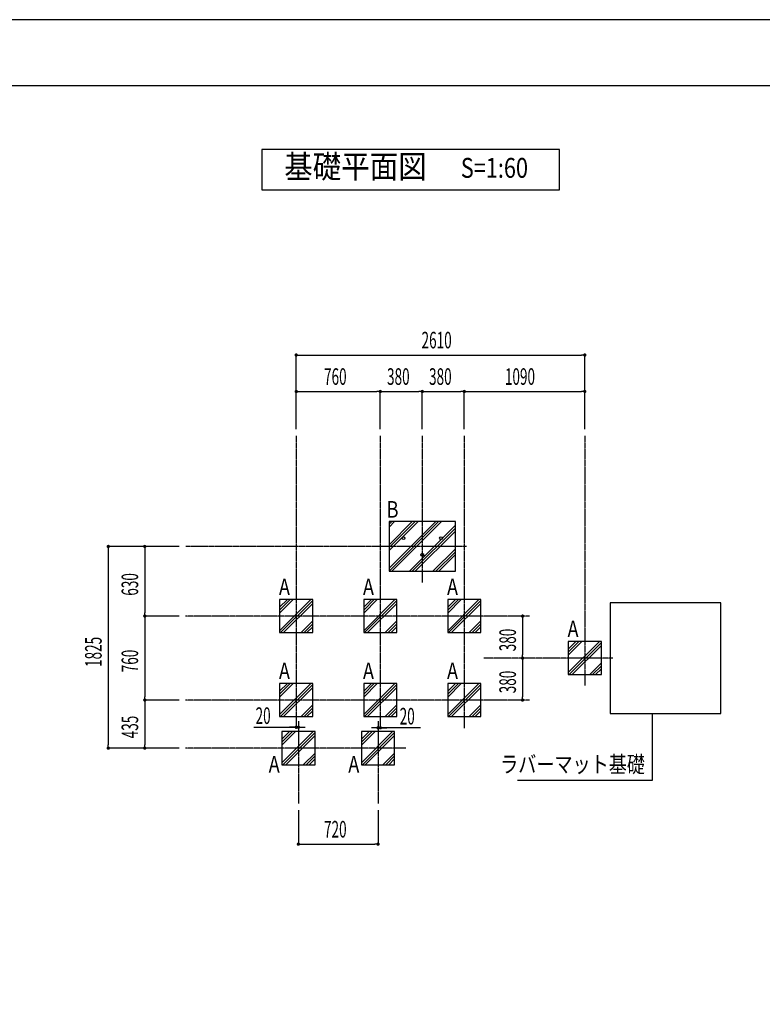
# Model space of a CAD drawing. Extents: x 0 to 25200, y 0 to 17820.
# Drawn here: x 9685 to 16401, y 8910 to 17820 of the extents above; entities that cross this region are included whole.
import ezdxf
from ezdxf.enums import TextEntityAlignment as Align

# ---------------------------------------------------------------- set-up
doc = ezdxf.new("R2010")
doc.units = 0
doc.header["$LTSCALE"] = 10
doc.linetypes.add('CENTER', pattern=[2, 1.25, -0.25, 0.25, -0.25])
doc.linetypes.add('HIDDENX2', pattern=[0.75, 0.5, -0.25])
doc.layers.get('0').update_dxf_attribs({"linetype": 'CONTINUOUS'})
doc.layers.get('DEFPOINTS').update_dxf_attribs({"color": 252, "linetype": 'CONTINUOUS'})
for name, color, linetype in [('D-BGD', 7, 'CONTINUOUS'), ('D-BGD-DIM', 7, 'CONTINUOUS'), ('D-BGD-HTXT', 7, 'CONTINUOUS'), ('D-BGD-TXT', 7, 'CONTINUOUS'), ('D-BMK', 30, 'CENTER'), ('D-TTL', 30, 'CONTINUOUS'), ('D-TTL-FRAM', 30, 'CONTINUOUS'), ('D-TTL-TXT', 7, 'CONTINUOUS')]:
    doc.layers.add(name, color=color, linetype=linetype)
doc.styles.add('STYLE_0', font='romans.shx', dxfattribs={"width": 0.6, "bigfont": 'bigfont.shx'})
doc.styles.add('STYLE_2_5', font='romans.shx', dxfattribs={"width": 0.8, "height": 2.5, "bigfont": 'bigfont.shx'})
doc.styles.add('STYLE_3_0', font='romans.shx', dxfattribs={"width": 0.8, "height": 3, "bigfont": 'bigfont.shx'})
doc.styles.add('STYLE_3_5', font='romans.shx', dxfattribs={"width": 0.9, "height": 3.5, "bigfont": 'bigfont.shx'})
doc.dimstyles.new('S-60', dxfattribs={"dimscale": 60, "dimtxt": 2.5, "dimasz": 0.5, "dimexe": 0, "dimexo": 1, "dimgap": 1, "dimtad": 1, "dimblk": 'DOT', "dimcen": 0, "dimclrd": 256, "dimclre": 256, "dimclrt": 256, "dimazin": 3, "dimtfac": 0.05, "dimtix": 1, "dimtmove": 0, "dimatfit": 3})

# ---------------------------------------------------------------- blocks, each defined once
blk = doc.blocks.new('*X58')
at = {"layer": 'D-BGD', "color": 104, "linetype": 'CONTINUOUS'}
for p, q in [((12035.6, 12450.2), (12158.5, 12573.1)), ((12035.6, 12476.7), (12132, 12573.1)), ((12035.6, 12503.2), (12105.5, 12573.1)), ((12035.6, 12291.1), (12317.6, 12573.1)), ((12044.1, 12273.1), (12335.6, 12564.6)), ((12070.6, 12273.1), (12335.6, 12538)), ((12229.7, 12273.1), (12335.6, 12378.9)), ((12256.3, 12273.1), (12335.6, 12352.4)), ((12282.8, 12273.1), (12335.6, 12325.9))]:
    blk.add_line(p, q, dxfattribs=at)
blk = doc.blocks.new('*X59')
at = {"layer": 'D-BGD', "color": 104, "linetype": 'CONTINUOUS'}
for p, q in [((12795.6, 12450.2), (12918.5, 12573.1)), ((12795.6, 12476.7), (12892, 12573.1)), ((12795.6, 12503.2), (12865.5, 12573.1)), ((12795.6, 12291.1), (13077.6, 12573.1)), ((12804.1, 12273.1), (13095.6, 12564.6)), ((12830.6, 12273.1), (13095.6, 12538)), ((12989.7, 12273.1), (13095.6, 12378.9)), ((13016.3, 12273.1), (13095.6, 12352.4)), ((13042.8, 12273.1), (13095.6, 12325.9))]:
    blk.add_line(p, q, dxfattribs=at)
blk = doc.blocks.new('*X60')
at = {"layer": 'D-BGD', "color": 104, "linetype": 'CONTINUOUS'}
for p, q in [((13555.6, 12450.2), (13678.5, 12573.1)), ((13555.6, 12476.7), (13652, 12573.1)), ((13555.6, 12503.2), (13625.5, 12573.1)), ((13555.6, 12291.1), (13837.6, 12573.1)), ((13564.1, 12273.1), (13855.6, 12564.6)), ((13590.6, 12273.1), (13855.6, 12538)), ((13749.7, 12273.1), (13855.6, 12378.9)), ((13776.3, 12273.1), (13855.6, 12352.4)), ((13802.8, 12273.1), (13855.6, 12325.9))]:
    blk.add_line(p, q, dxfattribs=at)
blk = doc.blocks.new('*X61')
at = {"layer": 'D-BGD', "color": 104, "linetype": 'CONTINUOUS'}
for p, q in [((13555.6, 11690.2), (13678.5, 11813.1)), ((13555.6, 11716.7), (13652, 11813.1)), ((13555.6, 11743.2), (13625.5, 11813.1)), ((13555.6, 11531.1), (13837.6, 11813.1)), ((13564.1, 11513.1), (13855.6, 11804.6)), ((13590.6, 11513.1), (13855.6, 11778)), ((13749.7, 11513.1), (13855.6, 11618.9)), ((13776.3, 11513.1), (13855.6, 11592.4)), ((13802.8, 11513.1), (13855.6, 11565.9))]:
    blk.add_line(p, q, dxfattribs=at)
blk = doc.blocks.new('*X62')
at = {"layer": 'D-BGD', "color": 104, "linetype": 'CONTINUOUS'}
for p, q in [((12035.6, 11690.2), (12158.5, 11813.1)), ((12035.6, 11716.7), (12132, 11813.1)), ((12035.6, 11743.2), (12105.5, 11813.1)), ((12035.6, 11531.1), (12317.6, 11813.1)), ((12044.1, 11513.1), (12335.6, 11804.6)), ((12070.6, 11513.1), (12335.6, 11778)), ((12229.7, 11513.1), (12335.6, 11618.9)), ((12256.3, 11513.1), (12335.6, 11592.4)), ((12282.8, 11513.1), (12335.6, 11565.9))]:
    blk.add_line(p, q, dxfattribs=at)
blk = doc.blocks.new('*X63')
at = {"layer": 'D-BGD', "color": 104, "linetype": 'CONTINUOUS'}
for p, q in [((12795.6, 11690.2), (12918.5, 11813.1)), ((12795.6, 11716.7), (12892, 11813.1)), ((12795.6, 11743.2), (12865.5, 11813.1)), ((12795.6, 11531.1), (13077.6, 11813.1)), ((12804.1, 11513.1), (13095.6, 11804.6)), ((12830.6, 11513.1), (13095.6, 11778)), ((12989.7, 11513.1), (13095.6, 11618.9)), ((13016.3, 11513.1), (13095.6, 11592.4)), ((13042.8, 11513.1), (13095.6, 11565.9))]:
    blk.add_line(p, q, dxfattribs=at)
blk = doc.blocks.new('*X64')
at = {"layer": 'D-BGD', "color": 104, "linetype": 'CONTINUOUS'}
for p, q in [((14645.6, 12070.2), (14768.5, 12193.1)), ((14645.6, 12096.7), (14742, 12193.1)), ((14645.6, 12123.2), (14715.5, 12193.1)), ((14645.6, 11911.1), (14927.6, 12193.1)), ((14654.1, 11893.1), (14945.6, 12184.6)), ((14680.6, 11893.1), (14945.6, 12158)), ((14839.7, 11893.1), (14945.6, 11998.9)), ((14866.3, 11893.1), (14945.6, 11972.4)), ((14892.8, 11893.1), (14945.6, 11945.9))]:
    blk.add_line(p, q, dxfattribs=at)
blk = doc.blocks.new('*X65')
at = {"layer": 'D-BGD', "color": 104, "linetype": 'CONTINUOUS'}
for p, q in [((12055.6, 11255.2), (12178.5, 11378.1)), ((12055.6, 11281.7), (12152, 11378.1)), ((12055.6, 11308.2), (12125.5, 11378.1)), ((12055.6, 11096.1), (12337.6, 11378.1)), ((12064.1, 11078.1), (12355.6, 11369.6)), ((12090.6, 11078.1), (12355.6, 11343)), ((12249.7, 11078.1), (12355.6, 11183.9)), ((12276.3, 11078.1), (12355.6, 11157.4)), ((12302.8, 11078.1), (12355.6, 11130.9))]:
    blk.add_line(p, q, dxfattribs=at)
blk = doc.blocks.new('*X66')
at = {"layer": 'D-BGD', "color": 104, "linetype": 'CONTINUOUS'}
for p, q in [((12775.6, 11255.2), (12898.5, 11378.1)), ((12775.6, 11281.7), (12872, 11378.1)), ((12775.6, 11308.2), (12845.5, 11378.1)), ((12775.6, 11096.1), (13057.6, 11378.1)), ((12784.1, 11078.1), (13075.6, 11369.6)), ((12810.6, 11078.1), (13075.6, 11343)), ((12969.7, 11078.1), (13075.6, 11183.9)), ((12996.3, 11078.1), (13075.6, 11157.4)), ((13022.8, 11078.1), (13075.6, 11130.9))]:
    blk.add_line(p, q, dxfattribs=at)
blk = doc.blocks.new('*X67')
at = {"layer": 'D-BGD', "color": 104, "linetype": 'CONTINUOUS'}
for p, q in [((13025.6, 13228), (13075.6, 13278.1)), ((13025.6, 13015.9), (13287.8, 13278.1)), ((13025.6, 13254.6), (13049.1, 13278.1)), ((13025.6, 13042.4), (13261.3, 13278.1)), ((13025.6, 12830.3), (13473.4, 13278.1)), ((13025.6, 13068.9), (13234.7, 13278.1)), ((13025.6, 12856.8), (13446.9, 13278.1)), ((13049.9, 12828.1), (13499.9, 13278.1)), ((13209, 12828.1), (13625.6, 13244.7)), ((13235.5, 12828.1), (13625.6, 13218.2)), ((13262, 12828.1), (13625.6, 13191.6)), ((13421.1, 12828.1), (13625.6, 13032.6)), ((13447.7, 12828.1), (13625.6, 13006)), ((13474.2, 12828.1), (13625.6, 12979.5))]:
    blk.add_line(p, q, dxfattribs=at)
blk = doc.blocks.new('_DOT')
at = {"color": 0, "linetype": 'BYBLOCK'}
blk.add_line((-0.5, 0), (-1, 0), dxfattribs=at)
at = {"color": 0, "linetype": 'BYBLOCK', "const_width": 0.5}
blk.add_lwpolyline([(-0.25, 0, 1), (0.25, 0, 1)], format="xyb", close=True, dxfattribs=at)
blk = doc.blocks.new('*D4')
at = {"layer": 'D-BGD-DIM'}
for p, q in [((11801, 11417.1), (12185.6, 11417.1)), ((12155.6, 11417.1), (12125.6, 11417.1)), ((12185.6, 11472), (12185.6, 11417.1)), ((12205.6, 11417.1), (12185.6, 11417.1)), ((12205.6, 11417.1), (12185.6, 11417.1)), ((12205.6, 11471.9), (12205.6, 11417.1)), ((12235.6, 11417.1), (12265.6, 11417.1))]:
    blk.add_line(p, q, dxfattribs=at)
at = {"layer": 'DEFPOINTS', "color": 0, "linetype": 'CONTINUOUS'}
for p in [(12185.6, 11417.1), (12185.6, 11412), (12205.6, 11411.9)]:
    blk.add_point(p, dxfattribs=at)
at = {"layer": 'D-BGD-DIM', "linetype": 'CONTINUOUS', "xscale": 30, "yscale": 30, "zscale": 30}
blk.add_blockref('_DOT', (12185.6, 11417.1), dxfattribs=at)
at = {"layer": 'D-BGD-DIM', "linetype": 'CONTINUOUS', "xscale": 30, "yscale": 30, "zscale": 30, "rotation": 180}
blk.add_blockref('_DOT', (12205.6, 11417.1), dxfattribs=at)
at = {"layer": 'D-BGD-DIM', "style": 'STYLE_0', "width": 0.6}
blk.add_text('20', height=150, dxfattribs=at).set_placement((11818.1, 11447.1))
blk = doc.blocks.new('*D5')
at = {"layer": 'D-BGD-DIM'}
for p, q in [((12895.6, 11412), (12865.6, 11412)), ((12925.6, 11472), (12925.6, 11412)), ((12925.6, 11412), (12945.6, 11412)), ((12925.6, 11412), (12945.6, 11412)), ((12945.6, 11472), (12945.6, 11412)), ((13309.8, 11412), (12945.6, 11412)), ((12975.6, 11412), (13005.6, 11412))]:
    blk.add_line(p, q, dxfattribs=at)
at = {"layer": 'DEFPOINTS', "color": 0, "linetype": 'CONTINUOUS'}
for p in [(12925.6, 11412), (12945.6, 11412), (12945.6, 11412)]:
    blk.add_point(p, dxfattribs=at)
at = {"layer": 'D-BGD-DIM', "linetype": 'CONTINUOUS', "xscale": 30, "yscale": 30, "zscale": 30}
blk.add_blockref('_DOT', (12925.6, 11412), dxfattribs=at)
at = {"layer": 'D-BGD-DIM', "linetype": 'CONTINUOUS', "xscale": 30, "yscale": 30, "zscale": 30, "rotation": 180}
blk.add_blockref('_DOT', (12945.6, 11412), dxfattribs=at)
at = {"layer": 'D-BGD-DIM', "style": 'STYLE_0', "width": 0.6}
blk.add_text('20', height=150, dxfattribs=at).set_placement((13121.2, 11442))
blk = doc.blocks.new('*D6')
at = {"layer": 'D-BGD-DIM'}
for p, q in [((12205.6, 10668.1), (12205.6, 10359.2)), ((12925.6, 10668.1), (12925.6, 10359.2)), ((12235.6, 10359.2), (12895.6, 10359.2))]:
    blk.add_line(p, q, dxfattribs=at)
at = {"layer": 'DEFPOINTS', "color": 0, "linetype": 'CONTINUOUS'}
for p in [(12205.6, 10728.1), (12925.6, 10728.1), (12925.6, 10359.2)]:
    blk.add_point(p, dxfattribs=at)
at = {"layer": 'D-BGD-DIM', "linetype": 'CONTINUOUS', "xscale": 30, "yscale": 30, "zscale": 30, "rotation": 180}
blk.add_blockref('_DOT', (12205.6, 10359.2), dxfattribs=at)
at = {"layer": 'D-BGD-DIM', "linetype": 'CONTINUOUS', "xscale": 30, "yscale": 30, "zscale": 30}
blk.add_blockref('_DOT', (12925.6, 10359.2), dxfattribs=at)
at = {"layer": 'D-BGD-DIM', "style": 'STYLE_0', "width": 0.6}
blk.add_text('720', height=150, dxfattribs=at).set_placement((12437, 10419.2))
blk = doc.blocks.new('*D7')
at = {"layer": 'D-BGD-DIM'}
for p, q in [((14235.6, 12423.1), (14232.8, 12423.1)), ((14232.8, 12393.1), (14232.8, 12073.1)), ((14235.6, 12043.1), (14232.8, 12043.1))]:
    blk.add_line(p, q, dxfattribs=at)
at = {"layer": 'DEFPOINTS', "color": 0, "linetype": 'CONTINUOUS'}
for p in [(14295.6, 12423.1), (14232.8, 12043.1), (14295.6, 12043.1)]:
    blk.add_point(p, dxfattribs=at)
at = {"layer": 'D-BGD-DIM', "linetype": 'CONTINUOUS', "xscale": 30, "yscale": 30, "zscale": 30}
for p, rotation in [((14232.8, 12423.1), 90), ((14232.8, 12043.1), 270)]:
    blk.add_blockref('_DOT', p, dxfattribs=dict(at, rotation=rotation))
at = {"layer": 'D-BGD-DIM', "style": 'STYLE_0', "width": 0.6}
blk.add_text('380', height=150, rotation=90, dxfattribs=at).set_placement((14172.8, 12104.5))
blk = doc.blocks.new('*D8')
at = {"layer": 'D-BGD-DIM'}
for p, q in [((14235.6, 12043.1), (14232.8, 12043.1)), ((14232.8, 12013.1), (14232.8, 11693.1)), ((14235.6, 11663.1), (14232.8, 11663.1))]:
    blk.add_line(p, q, dxfattribs=at)
at = {"layer": 'DEFPOINTS', "color": 0, "linetype": 'CONTINUOUS'}
for p in [(14295.6, 12043.1), (14232.8, 11663.1), (14295.6, 11663.1)]:
    blk.add_point(p, dxfattribs=at)
at = {"layer": 'D-BGD-DIM', "linetype": 'CONTINUOUS', "xscale": 30, "yscale": 30, "zscale": 30}
for p, rotation in [((14232.8, 12043.1), 90), ((14232.8, 11663.1), 270)]:
    blk.add_blockref('_DOT', p, dxfattribs=dict(at, rotation=rotation))
at = {"layer": 'D-BGD-DIM', "style": 'STYLE_0', "width": 0.6}
blk.add_text('380', height=150, rotation=90, dxfattribs=at).set_placement((14172.8, 11724.5))
blk = doc.blocks.new('*D9')
at = {"layer": 'D-BGD-DIM'}
for p, q in [((11125.6, 13053.1), (10816.1, 13053.1)), ((10816.1, 13023.1), (10816.1, 12453.1)), ((11125.6, 12423.1), (10816.1, 12423.1))]:
    blk.add_line(p, q, dxfattribs=at)
at = {"layer": 'DEFPOINTS', "color": 0, "linetype": 'CONTINUOUS'}
for p in [(11185.6, 13053.1), (10816.1, 12423.1), (11185.6, 12423.1)]:
    blk.add_point(p, dxfattribs=at)
at = {"layer": 'D-BGD-DIM', "linetype": 'CONTINUOUS', "xscale": 30, "yscale": 30, "zscale": 30}
for p, rotation in [((10816.1, 13053.1), 90), ((10816.1, 12423.1), 270)]:
    blk.add_blockref('_DOT', p, dxfattribs=dict(at, rotation=rotation))
at = {"layer": 'D-BGD-DIM', "style": 'STYLE_0', "width": 0.6}
blk.add_text('630', height=150, rotation=90, dxfattribs=at).set_placement((10756.1, 12607.4))
blk = doc.blocks.new('*D10')
at = {"layer": 'D-BGD-DIM'}
for p, q in [((11125.6, 12423.1), (10816.1, 12423.1)), ((10816.1, 12393.1), (10816.1, 11693.1)), ((11125.6, 11663.1), (10816.1, 11663.1))]:
    blk.add_line(p, q, dxfattribs=at)
at = {"layer": 'DEFPOINTS', "color": 0, "linetype": 'CONTINUOUS'}
for p in [(11185.6, 12423.1), (10816.1, 11663.1), (11185.6, 11663.1)]:
    blk.add_point(p, dxfattribs=at)
at = {"layer": 'D-BGD-DIM', "linetype": 'CONTINUOUS', "xscale": 30, "yscale": 30, "zscale": 30}
for p, rotation in [((10816.1, 12423.1), 90), ((10816.1, 11663.1), 270)]:
    blk.add_blockref('_DOT', p, dxfattribs=dict(at, rotation=rotation))
at = {"layer": 'D-BGD-DIM', "style": 'STYLE_0', "width": 0.6}
blk.add_text('760', height=150, rotation=90, dxfattribs=at).set_placement((10756.1, 11914.5))
blk = doc.blocks.new('*D11')
at = {"layer": 'D-BGD-DIM'}
for p, q in [((11125.6, 11663.1), (10816.1, 11663.1)), ((10816.1, 11633.1), (10816.1, 11258.1)), ((11125.6, 11228.1), (10816.1, 11228.1))]:
    blk.add_line(p, q, dxfattribs=at)
at = {"layer": 'DEFPOINTS', "color": 0, "linetype": 'CONTINUOUS'}
for p in [(11185.6, 11663.1), (10816.1, 11228.1), (11185.6, 11228.1)]:
    blk.add_point(p, dxfattribs=at)
at = {"layer": 'D-BGD-DIM', "linetype": 'CONTINUOUS', "xscale": 30, "yscale": 30, "zscale": 30}
for p, rotation in [((10816.1, 11663.1), 90), ((10816.1, 11228.1), 270)]:
    blk.add_blockref('_DOT', p, dxfattribs=dict(at, rotation=rotation))
at = {"layer": 'D-BGD-DIM', "style": 'STYLE_0', "width": 0.6}
blk.add_text('435', height=150, rotation=90, dxfattribs=at).set_placement((10756.1, 11317))
blk = doc.blocks.new('*D12')
at = {"layer": 'D-BGD-DIM'}
for p, q in [((11125.6, 13053.1), (10486.1, 13053.1)), ((10486.1, 13023.1), (10486.1, 11258.1)), ((11125.6, 11228.1), (10486.1, 11228.1))]:
    blk.add_line(p, q, dxfattribs=at)
at = {"layer": 'DEFPOINTS', "color": 0, "linetype": 'CONTINUOUS'}
for p in [(11185.6, 13053.1), (10486.1, 11228.1), (11185.6, 11228.1)]:
    blk.add_point(p, dxfattribs=at)
at = {"layer": 'D-BGD-DIM', "linetype": 'CONTINUOUS', "xscale": 30, "yscale": 30, "zscale": 30}
for p, rotation in [((10486.1, 13053.1), 90), ((10486.1, 11228.1), 270)]:
    blk.add_blockref('_DOT', p, dxfattribs=dict(at, rotation=rotation))
at = {"layer": 'D-BGD-DIM', "style": 'STYLE_0', "width": 0.6}
blk.add_text('1825', height=150, rotation=90, dxfattribs=at).set_placement((10426.1, 11962.7))
blk = doc.blocks.new('*D13')
at = {"layer": 'D-BGD-DIM'}
for p, q in [((12185.6, 14113.1), (12185.6, 14455.6)), ((12215.6, 14455.6), (12915.6, 14455.6)), ((12945.6, 14113.1), (12945.6, 14455.6))]:
    blk.add_line(p, q, dxfattribs=at)
at = {"layer": 'DEFPOINTS', "color": 0, "linetype": 'CONTINUOUS'}
for p in [(12945.6, 14455.6), (12185.6, 14053.1), (12945.6, 14053.1)]:
    blk.add_point(p, dxfattribs=at)
at = {"layer": 'D-BGD-DIM', "linetype": 'CONTINUOUS', "xscale": 30, "yscale": 30, "zscale": 30, "rotation": 180}
blk.add_blockref('_DOT', (12185.6, 14455.6), dxfattribs=at)
at = {"layer": 'D-BGD-DIM', "linetype": 'CONTINUOUS', "xscale": 30, "yscale": 30, "zscale": 30}
blk.add_blockref('_DOT', (12945.6, 14455.6), dxfattribs=at)
at = {"layer": 'D-BGD-DIM', "style": 'STYLE_0', "width": 0.6}
blk.add_text('760', height=150, dxfattribs=at).set_placement((12437, 14515.6))
blk = doc.blocks.new('*D14')
at = {"layer": 'D-BGD-DIM'}
for p, q in [((12945.6, 14113.1), (12945.6, 14455.6)), ((12975.6, 14455.6), (13295.6, 14455.6)), ((13325.6, 14113.1), (13325.6, 14455.6))]:
    blk.add_line(p, q, dxfattribs=at)
at = {"layer": 'DEFPOINTS', "color": 0, "linetype": 'CONTINUOUS'}
for p in [(13325.6, 14455.6), (12945.6, 14053.1), (13325.6, 14053.1)]:
    blk.add_point(p, dxfattribs=at)
at = {"layer": 'D-BGD-DIM', "linetype": 'CONTINUOUS', "xscale": 30, "yscale": 30, "zscale": 30, "rotation": 180}
blk.add_blockref('_DOT', (12945.6, 14455.6), dxfattribs=at)
at = {"layer": 'D-BGD-DIM', "linetype": 'CONTINUOUS', "xscale": 30, "yscale": 30, "zscale": 30}
blk.add_blockref('_DOT', (13325.6, 14455.6), dxfattribs=at)
at = {"layer": 'D-BGD-DIM', "style": 'STYLE_0', "width": 0.6}
blk.add_text('380', height=150, dxfattribs=at).set_placement((13007, 14515.6))
blk = doc.blocks.new('*D15')
at = {"layer": 'D-BGD-DIM'}
for p, q in [((13325.6, 14113.1), (13325.6, 14455.6)), ((13355.6, 14455.6), (13675.6, 14455.6)), ((13705.6, 14113.1), (13705.6, 14455.6))]:
    blk.add_line(p, q, dxfattribs=at)
at = {"layer": 'DEFPOINTS', "color": 0, "linetype": 'CONTINUOUS'}
for p in [(13705.6, 14455.6), (13325.6, 14053.1), (13705.6, 14053.1)]:
    blk.add_point(p, dxfattribs=at)
at = {"layer": 'D-BGD-DIM', "linetype": 'CONTINUOUS', "xscale": 30, "yscale": 30, "zscale": 30, "rotation": 180}
blk.add_blockref('_DOT', (13325.6, 14455.6), dxfattribs=at)
at = {"layer": 'D-BGD-DIM', "linetype": 'CONTINUOUS', "xscale": 30, "yscale": 30, "zscale": 30}
blk.add_blockref('_DOT', (13705.6, 14455.6), dxfattribs=at)
at = {"layer": 'D-BGD-DIM', "style": 'STYLE_0', "width": 0.6}
blk.add_text('380', height=150, dxfattribs=at).set_placement((13387, 14515.6))
blk = doc.blocks.new('*D16')
at = {"layer": 'D-BGD-DIM'}
for p, q in [((13705.6, 14113.1), (13705.6, 14455.6)), ((13735.6, 14455.6), (14765.6, 14455.6)), ((14795.6, 14113.1), (14795.6, 14455.6))]:
    blk.add_line(p, q, dxfattribs=at)
at = {"layer": 'DEFPOINTS', "color": 0, "linetype": 'CONTINUOUS'}
for p in [(14795.6, 14455.6), (13705.6, 14053.1), (14795.6, 14053.1)]:
    blk.add_point(p, dxfattribs=at)
at = {"layer": 'D-BGD-DIM', "linetype": 'CONTINUOUS', "xscale": 30, "yscale": 30, "zscale": 30, "rotation": 180}
blk.add_blockref('_DOT', (13705.6, 14455.6), dxfattribs=at)
at = {"layer": 'D-BGD-DIM', "linetype": 'CONTINUOUS', "xscale": 30, "yscale": 30, "zscale": 30}
blk.add_blockref('_DOT', (14795.6, 14455.6), dxfattribs=at)
at = {"layer": 'D-BGD-DIM', "style": 'STYLE_0', "width": 0.6}
blk.add_text('1090', height=150, dxfattribs=at).set_placement((14072.7, 14515.6))
blk = doc.blocks.new('*D17')
at = {"layer": 'D-BGD-DIM'}
for p, q in [((12185.6, 14113.1), (12185.6, 14785.6)), ((12215.6, 14785.6), (14765.6, 14785.6)), ((14795.6, 14113.1), (14795.6, 14785.6))]:
    blk.add_line(p, q, dxfattribs=at)
at = {"layer": 'DEFPOINTS', "color": 0, "linetype": 'CONTINUOUS'}
for p in [(14795.6, 14785.6), (12185.6, 14053.1), (14795.6, 14053.1)]:
    blk.add_point(p, dxfattribs=at)
at = {"layer": 'D-BGD-DIM', "linetype": 'CONTINUOUS', "xscale": 30, "yscale": 30, "zscale": 30, "rotation": 180}
blk.add_blockref('_DOT', (12185.6, 14785.6), dxfattribs=at)
at = {"layer": 'D-BGD-DIM', "linetype": 'CONTINUOUS', "xscale": 30, "yscale": 30, "zscale": 30}
blk.add_blockref('_DOT', (14795.6, 14785.6), dxfattribs=at)
at = {"layer": 'D-BGD-DIM', "style": 'STYLE_0', "width": 0.6}
blk.add_text('2610', height=150, dxfattribs=at).set_placement((13319.2, 14845.6))

msp = doc.modelspace()

# ---------------------------------------------------------------- linework, layer by layer
at = {"layer": 'D-BGD', "linetype": 'CONTINUOUS'}
for points in [[(13025.607, 12828.083), (13625.607, 12828.083), (13625.607, 13278.083), (13025.607, 13278.083)], [(12035.607, 12273.083), (12335.607, 12273.083), (12335.607, 12573.083), (12035.607, 12573.083)], [(12795.607, 12273.083), (13095.607, 12273.083), (13095.607, 12573.083), (12795.607, 12573.083)], [(13555.607, 12273.083), (13855.607, 12273.083), (13855.607, 12573.083), (13555.607, 12573.083)], [(14645.607, 11893.083), (14945.607, 11893.083), (14945.607, 12193.083), (14645.607, 12193.083)], [(12035.607, 11513.083), (12335.607, 11513.083), (12335.607, 11813.083), (12035.607, 11813.083)], [(12795.607, 11513.083), (13095.607, 11513.083), (13095.607, 11813.083), (12795.607, 11813.083)], [(13555.607, 11513.083), (13855.607, 11513.083), (13855.607, 11813.083), (13555.607, 11813.083)], [(12055.607, 11078.083), (12355.607, 11078.083), (12355.607, 11378.083), (12055.607, 11378.083)], [(12775.607, 11078.083), (13075.607, 11078.083), (13075.607, 11378.083), (12775.607, 11378.083)]]:
    msp.add_lwpolyline(points, close=True, dxfattribs=at)
at = {"layer": 'D-BGD', "linetype": 'HIDDENX2'}
msp.add_lwpolyline([(15025.354, 11543.083), (16025.354, 11543.083), (16025.354, 12543.083), (15025.354, 12543.083)], close=True, dxfattribs=at)
at = {"layer": 'D-BGD-HTXT', "linetype": 'CONTINUOUS'}
msp.add_lwpolyline([(15404.724, 11543.083), (15404.724, 10935.581), (14187.005, 10935.581)], dxfattribs=at)
at = {"layer": 'D-BMK'}
for p, q in [((12185.607, 14053.083), (12185.607, 11411.976)), ((12945.607, 14053.083), (12945.607, 11411.976)), ((13325.607, 14053.083), (13325.607, 12728.083)), ((13705.607, 14053.083), (13705.607, 11410.154)), ((14795.607, 14053.083), (14795.607, 11793.083)), ((13725.607, 13053.083), (11185.607, 13053.083)), ((14295.607, 12423.083), (11185.607, 12423.083)), ((15049.032, 12043.083), (13882.366, 12043.083)), ((14295.607, 11663.083), (11185.607, 11663.083)), ((12205.607, 11411.976), (12205.607, 10728.083)), ((12925.607, 11411.976), (12925.607, 10728.083)), ((13175.607, 11228.083), (11185.607, 11228.083))]:
    msp.add_line(p, q, dxfattribs=at)
at = {"layer": 'D-TTL'}
msp.add_lwpolyline([(900, 600), (24600, 600), (24600, 17220), (900, 17220)], close=True, dxfattribs=at)
at = {"layer": 'D-TTL-FRAM', "linetype": 'BYBLOCK'}
msp.add_lwpolyline([(11875.456, 16281.392), (14567.92, 16281.392), (14567.92, 16646.192), (11875.456, 16646.192)], close=True, dxfattribs=at)
at = {"layer": 'DEFPOINTS', "linetype": 'CONTINUOUS'}
msp.add_lwpolyline([(0, 0), (25200, 0), (25200, 17820), (0, 17820)], close=True, dxfattribs=at)
for centre in [(13155.607, 13128.083), (13495.607, 13128.083), (13325.607, 12978.083)]:
    msp.add_circle(centre, 13.05, dxfattribs=at)

# ---------------------------------------------------------------- block references
at = {"layer": 'D-BGD', "color": 104, "linetype": 'CONTINUOUS'}
for name in ['*X67', '*X58', '*X59', '*X60', '*X64', '*X62', '*X63', '*X61', '*X65', '*X66']:
    msp.add_blockref(name, (0, 0), dxfattribs=at)

# ---------------------------------------------------------------- texts
at = {"layer": 'D-BGD-HTXT', "linetype": 'CONTINUOUS', "style": 'STYLE_2_5', "width": 0.8}
msp.add_text('ラバーマット基礎', height=150, dxfattribs=at).set_placement((15339.413, 10960.299), align=Align.BOTTOM_RIGHT)
at = {"layer": 'D-BGD-TXT', "style": 'STYLE_2_5', "width": 0.8}
for s, p in [('B', (13003.132, 13388.831)), ('A', (12029.212, 12687.781)), ('A', (12789.212, 12687.781)), ('A', (13549.212, 12687.781)), ('A', (14639.212, 12307.781)), ('A', (12029.212, 11927.781)), ('A', (12789.212, 11927.781)), ('A', (13549.212, 11927.781)), ('A', (11936.616, 11082.47)), ('A', (12656.616, 11082.47))]:
    msp.add_text(s, height=150, dxfattribs=at).set_placement(p, align=Align.MIDDLE_LEFT)
at = {"layer": 'D-TTL-TXT', "linetype": 'CONTINUOUS'}
for s, height, style, width, p in [('基礎平面図', 210, 'STYLE_3_5', 0.9, (12721.414, 16463.792)), ('S=1:60', 180, 'STYLE_3_0', 0.8, (13978.006, 16455.792))]:
    msp.add_text(s, height=height, dxfattribs=dict(at, style=style, width=width)).set_placement(p, align=Align.MIDDLE)

# ---------------------------------------------------------------- dimensions: what is measured, and where the dimension line sits
at = {"layer": 'D-BGD-DIM', "linetype": 'CONTINUOUS'}
for base, p1, p2, picture, middle in [((14795.607, 14785.583), (12185.607, 14053.083), (14795.607, 14053.083), '*D17', (13490.607, 14920.583)), ((12945.607, 14455.583), (12185.607, 14053.083), (12945.607, 14053.083), '*D13', (12565.607, 14590.583)), ((13325.607, 14455.583), (12945.607, 14053.083), (13325.607, 14053.083), '*D14', (13135.607, 14590.583)), ((13705.607, 14455.583), (13325.607, 14053.083), (13705.607, 14053.083), '*D15', (13515.607, 14590.583)), ((14795.607, 14455.583), (13705.607, 14053.083), (14795.607, 14053.083), '*D16', (14250.607, 14590.583)), ((12925.607, 10359.224), (12205.607, 10728.083), (12925.607, 10728.083), '*D6', (12565.607, 10494.224))]:
    dim = msp.add_linear_dim(base=base, p1=p1, p2=p2, dimstyle='S-60', dxfattribs=at)
    dim.commit()
    dim.dimension.update_dxf_attribs({"geometry": picture, "text_midpoint": middle})
for base, p1, p2, picture, middle in [((10486.141, 11228.083), (11185.607, 13053.083), (11185.607, 11228.083), '*D12', (10351.141, 12140.583)), ((10816.141, 12423.083), (11185.607, 13053.083), (11185.607, 12423.083), '*D9', (10681.141, 12738.083)), ((10816.141, 11663.083), (11185.607, 12423.083), (11185.607, 11663.083), '*D10', (10681.141, 12043.083)), ((14232.77, 12043.083), (14295.607, 12423.083), (14295.607, 12043.083), '*D7', (14097.77, 12233.083)), ((14232.77, 11663.083), (14295.607, 12043.083), (14295.607, 11663.083), '*D8', (14097.77, 11853.083)), ((10816.141, 11228.083), (11185.607, 11663.083), (11185.607, 11228.083), '*D11', (10681.141, 11445.583))]:
    dim = msp.add_linear_dim(base=base, p1=p1, p2=p2, angle=90, dimstyle='S-60', dxfattribs=at)
    dim.commit()
    dim.dimension.update_dxf_attribs({"geometry": picture, "text_midpoint": middle})
for base, p1, p2, picture, middle in [((12185.607, 11417.077), (12205.607, 11411.931), (12185.607, 11411.976), '*D4', (11903.844, 11405.938)), ((12945.607, 11411.976), (12925.607, 11411.976), (12945.607, 11411.976), '*D5', (13206.96, 11361.297))]:
    dim = msp.add_linear_dim(base=base, p1=p1, p2=p2, dimstyle='S-60', override={"dimgap": 0.5}, dxfattribs=at)
    dim.commit()
    dim.dimension.update_dxf_attribs({"geometry": picture, "text_midpoint": middle, "dimtype": 160})

doc.saveas('drawing.dxf')
